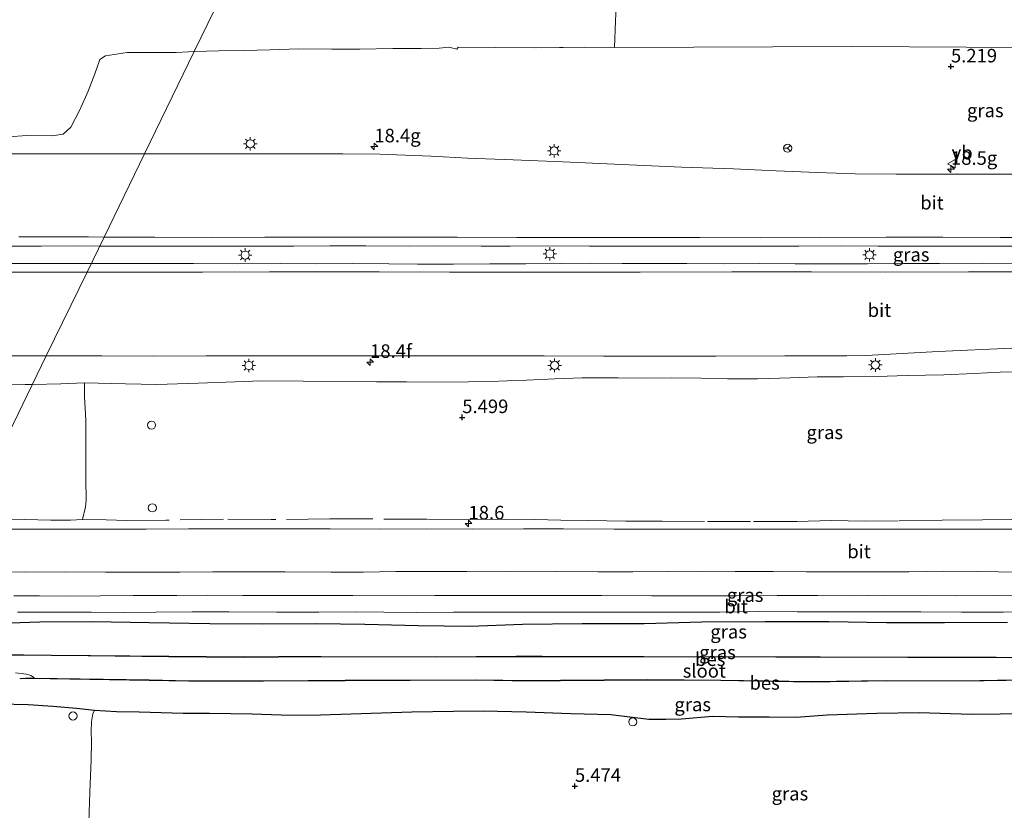
# Model space of a CAD drawing. Units: metres. Extents: x 56444 to 60009, y 437498 to 443750.
# Drawn here: x 59228 to 59410, y 439436 to 439583 of the extents above; entities that cross this region are included whole.
import ezdxf
from ezdxf.enums import TextEntityAlignment as Align

# ---------------------------------------------------------------- set-up
doc = ezdxf.new("R2010")
doc.units = ezdxf.units.M
doc.linetypes.add('IE-TERREINAFSCHEIDING', pattern=[10, 8, -2])
doc.layers.get('0').update_dxf_attribs({"lineweight": 25})
for name, color, linetype, lineweight in [('B-ME-AL-OVERIG-S-B1', 7, 'Continuous', 18), ('B-ME-AM-KILOMETR-S-B1', 7, 'Continuous', 18), ('B-ME-BV-GELEIDECONSTRUCTIE-GELEIDERAIL-L-B1', 213, 'BV-GELEIDERAIL', 18), ('B-ME-GW-HOOGTEPUNT-S-B1', 10, 'Continuous', 25), ('B-ME-GW-INSTEEKWATERGANG-L-B1', 10, 'Continuous', 25), ('B-ME-IE-GRASLAND-GV-B6', 93, 'Continuous', 18), ('B-ME-IE-GRONDWERKLIJN-GROND_NIETINGERICHT-GV-B6', 253, 'Continuous', 18), ('B-ME-IE-HULPGEOMETRIE-L-B1', 53, 'Continuous', 18), ('B-ME-IE-MEUBILAIR_WEGMEUBILAIR-LICHTMAST-S-B1', 8, 'Continuous', 18), ('B-ME-IE-TERREINAFSCHEIDING-RASTERHEKWERK-L-B1', 8, 'IE-TERREINAFSCHEIDING', 18), ('B-ME-OB-BESCHOEIING-GV-B6', 10, 'Continuous', 25), ('B-ME-OG-WATER-GV-B6', 153, 'Continuous', 18), ('B-ME-VH-VERH_SOORT-BITUMEN-GV-B6', 8, 'IE-TERREINAFSCHEIDING-NATUURLIJK-HOUTWAL', 18), ('B-ME-VW-MEUBILAIR_WEGMEUBILAIR-RONA-S-B1', 8, 'Continuous', 18), ('B-ME-VW-MEUBILAIR_WEGMEUBILAIR-VERKEERSBORD-S-B1', 8, 'Continuous', 18)]:
    doc.layers.add(name, color=color, linetype=linetype, lineweight=lineweight)
doc.styles.add('NLCS-ISO', font='NLCS-ISO.TTF')
doc.linetypes.add('BV-GELEIDERAIL', pattern='A,10,-3,[108,NLCS.SHX,S=1,R=0,X=0,Y=0],-3', length=16)
doc.linetypes.add('IE-TERREINAFSCHEIDING-NATUURLIJK-HOUTWAL', pattern='A,7,-1.5,[67,NLCS.SHX,S=0.75,R=45,X=0,Y=0],-1.5,7,-1.5,[70,NLCS.SHX,S=0.75,R=0,X=0,Y=0],-1.5', length=20)

# ---------------------------------------------------------------- blocks, each defined once
blk = doc.blocks.new('verkeersbord')
for p, q in [((0, 0.75), (-0.75, -0.625)), ((0.75, -0.625), (0, 0.75)), ((-0.75, -0.625), (0.75, -0.625))]:
    blk.add_line(p, q)
blk = doc.blocks.new('dtb')
blk.add_circle((0, 0), 0.75)
blk = doc.blocks.new('wegwijzer')
for q in [(-0.53, -0.53), (0, 0.75), (0.53, -0.53)]:
    blk.add_line((0, 0), q)
blk.add_circle((0, 0), 0.75)
blk = doc.blocks.new('hecto')
for p, q in [((0, 0.625), (-0.625, 0)), ((0, -0.625), (0, 0.625)), ((-0.625, 0), (0.625, 0)), ((0.625, 0), (0, -0.625))]:
    blk.add_line(p, q)
blk = doc.blocks.new('hoogtepunt')
for p, q in [((-0.5, 0), (0.5, 0)), ((0, 0.5), (0, -0.5))]:
    blk.add_line(p, q)
blk = doc.blocks.new('lantaarnpaal')
for p, q in [((-0.75, 0), (-1.25, 0)), ((-0.88, 0.88), (-0.53, 0.53)), ((0, 0.75), (0, 1.25)), ((0.53, 0.53), (0.88, 0.88)), ((0.75, 0), (1.25, 0)), ((-0.53, -0.53), (-0.88, -0.88)), ((0, -0.75), (0, -1.25)), ((0.53, -0.53), (0.88, -0.88))]:
    blk.add_line(p, q)
blk.add_circle((0, 0), 0.75)

msp = doc.modelspace()

# ---------------------------------------------------------------- linework, layer by layer
at = {"layer": 'B-ME-BV-GELEIDECONSTRUCTIE-GELEIDERAIL-L-B1'}
for points in [[(59099.7928, 439540.6506, 6.3912), (59107.7602, 439540.6392, 6.3952), (59117.1214, 439540.5913, 6.4292), (59125.1359, 439540.6307, 6.4352), (59134.4862, 439540.626, 6.4372), (59143.7888, 439540.6504, 6.4432), (59150.4516, 439540.6623, 6.3952), (59158.4437, 439540.6712, 6.4192), (59166.4391, 439540.7188, 6.4392), (59174.4064, 439540.6687, 6.4432), (59182.4667, 439540.6537, 6.4252), (59190.4089, 439540.6745, 6.4572), (59197.0744, 439540.6664, 6.4732), (59203.7472, 439540.6735, 6.4392), (59210.4302, 439540.667, 6.4192), (59217.086, 439540.639, 6.4772), (59223.7395, 439540.6893, 6.4712), (59231.7453, 439540.7071, 6.4352), (59238.4316, 439540.723, 6.4332), (59242.5568, 439540.7061, 6.4435)], [(59242.5568, 439540.7061, 6.4435), (59246.3882, 439540.6904, 6.4532), (59255.6754, 439540.6834, 6.4432), (59262.3703, 439540.6735, 6.4352), (59267.7274, 439540.6833, 6.4592), (59273.0666, 439540.7019, 6.4632), (59278.3877, 439540.7041, 6.4672), (59285.0538, 439540.7421, 6.4752), (59291.7193, 439540.7341, 6.4752), (59299.6911, 439540.6984, 6.4632), (59305.032, 439540.7196, 6.4532), (59313.0258, 439540.7, 6.4612), (59318.3447, 439540.6847, 6.4272), (59326.3602, 439540.7101, 6.4192), (59333.0282, 439540.7071, 6.4352), (59340.9989, 439540.6461, 6.4392), (59348.9944, 439540.6813, 6.4212), (59355.6885, 439540.6749, 6.4372), (59363.6656, 439540.6911, 6.4692), (59371.6869, 439540.6916, 6.4232), (59379.6538, 439540.7338, 6.4432), (59386.3432, 439540.705, 6.4672), (59392.9887, 439540.7067, 6.4592), (59400.9662, 439540.698, 6.4392), (59406.3195, 439540.6894, 6.4292), (59414.312, 439540.6735, 6.4412)], [(59101.2912, 439537.4484, 6.369), (59107.9488, 439537.4619, 6.367), (59114.6485, 439537.4503, 6.377), (59121.2704, 439537.4479, 6.371), (59129.2648, 439537.4538, 6.373), (59134.6008, 439537.4695, 6.369), (59139.8907, 439537.4407, 6.409), (59143.9538, 439537.4377, 6.397), (59149.2623, 439537.4563, 6.395), (59155.9771, 439537.4352, 6.413), (59162.6329, 439537.4616, 6.393), (59169.2709, 439537.4304, 6.401), (59177.2553, 439537.4703, 6.383), (59185.2633, 439537.4337, 6.371), (59191.9119, 439537.4516, 6.355), (59198.5611, 439537.4489, 6.329), (59205.2413, 439537.4585, 6.353), (59211.8918, 439537.4297, 6.325), (59219.9017, 439537.4941, 6.395), (59226.5524, 439537.496, 6.381), (59233.2619, 439537.4856, 6.391), (59239.9324, 439537.4774, 6.403), (59240.9861, 439537.474, 6.4008)], [(59240.9861, 439537.474, 6.4008), (59246.5461, 439537.4562, 6.389), (59253.2619, 439537.4616, 6.419), (59259.9026, 439537.4487, 6.407), (59267.9205, 439537.4163, 6.423), (59275.8979, 439537.4568, 6.447), (59282.6168, 439537.4258, 6.447), (59289.2503, 439537.4445, 6.441), (59295.9345, 439537.3938, 6.481), (59301.2734, 439537.3472, 6.443), (59307.9238, 439537.3718, 6.435), (59314.5863, 439537.4157, 6.445), (59321.2619, 439537.4113, 6.465), (59327.9188, 439537.4608, 6.509), (59333.2608, 439537.5137, 6.553), (59339.0294, 439537.4505, 6.547), (59345.6757, 439537.4445, 6.539), (59351.0183, 439537.4435, 6.501), (59357.6902, 439537.4411, 6.511), (59364.3396, 439537.4578, 6.513), (59371.0132, 439537.4374, 6.527), (59377.6495, 439537.4155, 6.553), (59384.3383, 439537.4383, 6.565), (59391.0247, 439537.4792, 6.555), (59397.6622, 439537.4538, 6.541), (59405.6721, 439537.5095, 6.551), (59413.6391, 439537.482, 6.555)]]:
    msp.add_polyline3d(points, dxfattribs=at)
at = {"layer": 'B-ME-GW-INSTEEKWATERGANG-L-B1'}
for points in [[(59410.2277, 439471.1469, 5.3571), (59398.6194, 439471.0601, 5.3432), (59387.8525, 439471.0845, 5.3682), (59377.2466, 439471.2561, 5.3709), (59365.47, 439471.2169, 5.4375), (59353.7752, 439471.1606, 5.3182), (59343.1168, 439470.8739, 5.3043), (59331.6702, 439470.889, 5.2738), (59320.6651, 439470.7697, 5.1795), (59310.9775, 439470.3965, 5.1018), (59301.3873, 439470.5277, 5.1184), (59291.4962, 439470.7817, 5.1739), (59282.5362, 439470.8898, 5.2211), (59272.5589, 439470.8254, 5.1822), (59262.884, 439470.8512, 5.2239), (59251.6838, 439471.0737, 5.2017), (59241.1645, 439471.2148, 5.21), (59231.4902, 439471.1953, 5.235), (59222.1962, 439470.8684, 5.2322), (59213.025, 439470.8422, 5.1628), (59208.6178, 439470.8699, 5.1788)], [(59224.0317, 439456.0773, 5.2325), (59229.319, 439455.9687, 5.3255), (59233.8743, 439455.654, 5.3735), (59238.2783, 439455.3029, 5.4305), (59241.5856, 439454.8976, 5.6915), (59245.6257, 439454.6493, 5.7275), (59249.8392, 439454.6092, 5.7035), (59257.9503, 439454.3531, 5.7545), (59262.8393, 439454.3516, 5.7005), (59270.6888, 439454.2339, 5.6435), (59277.8489, 439454.0236, 5.6045), (59283.36, 439454.0257, 5.6255), (59290.8365, 439454.3194, 5.6075), (59300.2187, 439454.6049, 5.5535), (59307.9077, 439454.7594, 5.4035), (59313.3692, 439454.8099, 5.4845), (59321.3079, 439454.6249, 5.5055), (59329.5767, 439454.2926, 5.4815), (59336.9664, 439454.1295, 5.7065), (59343.9883, 439453.2803, 5.6915), (59347.0899, 439453.2298, 5.7725), (59349.9841, 439453.3038, 5.8235), (59355.7678, 439453.7947, 5.7275), (59360.5214, 439453.664, 5.7155), (59366.2138, 439453.6637, 5.6525), (59371.1621, 439453.6337, 5.6285), (59376.8974, 439454.0749, 5.5985), (59386.0933, 439454.3775, 5.4305), (59393.9153, 439454.4799, 5.4275), (59403.5606, 439454.1518, 5.4845), (59414.1452, 439454.2823, 5.4935)]]:
    msp.add_polyline3d(points, dxfattribs=at)
at = {"layer": 'B-ME-IE-GRASLAND-GV-B6'}
for points in [[(59414.5361, 439553.9949, 5.4691), (59405.9707, 439553.9818, 5.4671), (59397.5157, 439554.0019, 5.4651), (59389.6482, 439553.9936, 5.4671), (59382.1065, 439554.0444, 5.4551), (59375.0454, 439554.2968, 5.4751), (59367.5057, 439554.5698, 5.4451), (59359.6047, 439554.9837, 5.4331), (59350.0834, 439555.3017, 5.4591), (59341.7009, 439555.6567, 5.4351), (59334.9347, 439555.9514, 5.4211), (59328.1146, 439556.2811, 5.4191), (59318.9301, 439556.6344, 5.4171), (59310.4968, 439556.9527, 5.3931), (59303.7418, 439557.2869, 5.3811), (59297.3687, 439557.5506, 5.3911), (59294.2629, 439557.7026, 5.3931), (59287.463, 439557.7486, 5.3531), (59280.686, 439557.7442, 5.3431), (59274.4992, 439557.7495, 5.3391), (59268.463, 439557.7332, 5.3651), (59262.9003, 439557.729, 5.3791), (59255.79, 439557.7511, 5.3871), (59250.8395, 439557.7494, 5.3555), (59260.0179, 439576.6357, 5.214), (59264.5809, 439576.7499, 5.2351), (59269.3025, 439576.8493, 5.2491), (59273.9589, 439576.96, 5.2791), (59279.3143, 439577.1373, 5.2631), (59285.4274, 439577.1154, 5.2331), (59290.5883, 439577.0885, 5.1671), (59296.7181, 439577.2403, 5.2111), (59301.9112, 439577.2231, 5.2711), (59305.2351, 439577.288, 5.2831), (59307.0644, 439577.4495, 5.2911), (59308.5432, 439577.1028, 5.2851), (59308.7708, 439577.4653, 5.2851), (59315.5735, 439577.3722, 5.2791), (59322.7674, 439577.3383, 5.2791), (59332.1399, 439577.4382, 5.2411), (59337.6324, 439577.4013, 5.2491), (59381.5045, 439577.587, 5.2337), (59423.7529, 439577.3227, 5.2337)], [(59225.7696, 439560.8772, 5.2891), (59229.0307, 439561.1481, 5.2771), (59233.7849, 439561.0976, 5.2831), (59235.825, 439561.3788, 5.2731), (59237.1966, 439562.6565, 5.2231), (59238.8548, 439565.8574, 5.1971), (59240.4207, 439569.3228, 5.2111), (59241.6445, 439572.5357, 5.2391), (59242.5804, 439575.1709, 5.2591), (59243.6149, 439575.8552, 5.2331), (59247.6039, 439576.462, 5.2471), (59250.6671, 439576.4439, 5.2571), (59256.6484, 439576.4938, 5.2211), (59258.9602, 439576.6092, 5.2091), (59260.0179, 439576.6357, 5.214), (59250.8395, 439557.7494, 5.3555), (59248.5679, 439557.7486, 5.3411), (59237.4366, 439557.7442, 5.3671), (59235.6971, 439557.739, 5.3585), (59228.4468, 439557.7171, 5.3231), (59215.1557, 439557.7532, 5.3371)], [(59227.6015, 439542.385, 5.7476), (59240.4585, 439542.3734, 5.6856), (59243.3619, 439542.3627, 5.6847), (59240.2124, 439535.8821, 5.7425), (59235.0253, 439535.8733, 5.7444), (59219.0232, 439535.9017, 5.7108)], [(59416.4954, 439535.9325, 5.774), (59402.9952, 439535.9462, 5.801), (59387.6736, 439535.8836, 5.8114), (59374.0145, 439535.903, 5.809), (59359.3322, 439535.9171, 5.7776), (59342.3719, 439535.8423, 5.793), (59331.8294, 439535.8883, 5.7874), (59319.4931, 439535.8914, 5.7742), (59307.1755, 439535.8881, 5.7722), (59294.1694, 439535.917, 5.7792), (59282.7452, 439535.9325, 5.7608), (59273.8994, 439535.9555, 5.7366), (59261.5655, 439535.872, 5.7394), (59248.6349, 439535.8963, 5.7394), (59240.2124, 439535.8821, 5.7425), (59243.3619, 439542.3627, 5.6847), (59252.7325, 439542.3284, 5.6816), (59263.3585, 439542.2857, 5.6896), (59273.0721, 439542.3096, 5.6936), (59284.5119, 439542.3554, 5.6836), (59296.2708, 439542.3186, 5.7036), (59308.5751, 439542.3212, 5.6876), (59319.6263, 439542.2947, 5.7036), (59332.2572, 439542.2477, 5.7116), (59342.4144, 439542.2858, 5.6996), (59353.4041, 439542.2814, 5.7216), (59364.6179, 439542.2056, 5.7056), (59375.7263, 439542.293, 5.7216), (59387.8148, 439542.3143, 5.7156), (59398.2858, 439542.3187, 5.7056), (59408.8732, 439542.2849, 5.7056), (59420.8126, 439542.2819, 5.7236)], [(59217.129, 439488.3834, 5.466), (59232.6824, 439520.3874, 5.2814), (59234.3256, 439520.38, 5.2832), (59242.9651, 439520.4201, 5.2986), (59252.4145, 439520.37, 5.326), (59262.2196, 439520.4032, 5.3342), (59272.6722, 439520.4223, 5.3162), (59283.6577, 439520.419, 5.3216), (59294.9517, 439520.3874, 5.3396), (59312.7872, 439520.3966, 5.3186), (59324.6292, 439520.3772, 5.3334), (59335.6323, 439520.3686, 5.3548), (59346.2489, 439520.3589, 5.3482), (59356.3411, 439520.3473, 5.3758), (59369.1122, 439520.428, 5.4046), (59380.5474, 439520.4217, 5.4108), (59384.1514, 439520.4928, 5.402), (59397.4465, 439521.1872, 5.3974), (59411.0436, 439521.8454, 5.4422)], [(59224.6339, 439520.4239, 5.2728), (59232.6824, 439520.3874, 5.2814), (59217.129, 439488.3834, 5.466)], [(59414.3595, 439488.3779, 5.5497), (59406.9391, 439488.3892, 5.5277), (59398.9989, 439488.367, 5.5237), (59391.5722, 439488.3791, 5.5257), (59384.7543, 439488.3681, 5.5077), (59376.9244, 439488.3888, 5.5137), (59369.1786, 439488.3965, 5.4977), (59361.7816, 439488.3614, 5.4977), (59354.7396, 439488.349, 5.4897), (59346.3183, 439488.3657, 5.4757), (59337.6044, 439488.3727, 5.4657), (59328.2264, 439488.4102, 5.4557), (59320.8048, 439488.4302, 5.4677), (59311.4152, 439488.3947, 5.4737), (59302.9632, 439488.4212, 5.4357), (59294.4486, 439488.3993, 5.4277), (59285.1087, 439488.4341, 5.4497), (59275.9609, 439488.4194, 5.4397), (59268.0536, 439488.4483, 5.4537), (59258.9298, 439488.4082, 5.4637), (59251.1069, 439488.4023, 5.4697), (59243.247, 439488.3789, 5.4597), (59234.4893, 439488.3865, 5.4537), (59225.8245, 439488.3676, 5.4597)], [(59222.6965, 439480.4919, 5.4477), (59228.8327, 439480.4386, 5.4757), (59236.308, 439480.4707, 5.4797), (59243.6382, 439480.3976, 5.4557), (59251.1243, 439480.4334, 5.4637), (59257.3361, 439480.4065, 5.4577), (59263.4217, 439480.481, 5.4677), (59270.0078, 439480.4575, 5.4477), (59276.7724, 439480.4779, 5.4397), (59285.3062, 439480.4013, 5.4257), (59291.22, 439480.4147, 5.4397), (59297.2374, 439480.5328, 5.4157), (59303.3019, 439480.5352, 5.4497), (59310.3788, 439480.5548, 5.4557), (59318.1889, 439480.5907, 5.4517), (59326.9586, 439480.5195, 5.4297), (59334.5377, 439480.459, 5.4357), (59341.0324, 439480.5088, 5.4677), (59347.5349, 439480.5556, 5.4677), (59353.1948, 439480.5926, 5.4897), (59359.9376, 439480.5529, 5.4777), (59366.9203, 439480.5668, 5.5117), (59373.1274, 439480.5012, 5.5057), (59381.6151, 439480.4895, 5.5257), (59392.031, 439480.4936, 5.5397), (59398.4261, 439480.5882, 5.5337), (59404.6618, 439480.5533, 5.5317), (59412.3485, 439480.4437, 5.5357)], [(59416.1085, 439476.0594, 5.523), (59407.8883, 439476.0809, 5.543), (59400.8416, 439476.0421, 5.551), (59394.9904, 439476.1031, 5.519), (59387.486, 439476.1556, 5.513), (59381.7117, 439476.0777, 5.547), (59375.1093, 439476.0945, 5.531), (59367.6861, 439476.1043, 5.517), (59360.1815, 439476.0677, 5.501), (59352.5613, 439476.0643, 5.491), (59344.4526, 439476.0736, 5.479), (59335.2098, 439476.0963, 5.459), (59327.8839, 439476.1178, 5.469), (59320.8378, 439476.099, 5.457), (59313.4437, 439476.0814, 5.429), (59304.4601, 439476.0899, 5.447), (59298.4487, 439476.0791, 5.459), (59289.294, 439476.1346, 5.435), (59282.8066, 439476.1112, 5.479), (59275.8826, 439476.094, 5.461), (59268.9593, 439476.1333, 5.463), (59262.546, 439476.1613, 5.467), (59256.7957, 439476.1343, 5.473), (59248.7594, 439476.0972, 5.455), (59242.7012, 439476.0446, 5.457), (59236.9237, 439476.0081, 5.457), (59231.4506, 439476.0215, 5.487), (59226.666, 439476.0245, 5.475)], [(59227.3563, 439473.0282, 5.391), (59233.3818, 439473.0524, 5.403), (59241.0332, 439473.0209, 5.407), (59247.0788, 439472.9999, 5.385), (59252.9245, 439473.0528, 5.397), (59259.63, 439473.0746, 5.397), (59266.3936, 439473.0778, 5.401), (59275.2289, 439473.0492, 5.371), (59283.0098, 439473.0316, 5.403), (59289.9748, 439473.105, 5.411), (59295.0577, 439473.0356, 5.389), (59301.0793, 439472.9982, 5.363), (59307.8731, 439473.0293, 5.393), (59313.6114, 439473.0429, 5.401), (59319.6051, 439473.0168, 5.393), (59325.7664, 439473.052, 5.387), (59331.2438, 439473.0374, 5.423), (59337.2901, 439473.0157, 5.401), (59343.4865, 439473.023, 5.415), (59349.4261, 439473.007, 5.439), (59357.0825, 439473.0503, 5.407), (59364.1597, 439473.1414, 5.455), (59371.3778, 439473.0771, 5.445), (59379.1684, 439473.0932, 5.453), (59387.2599, 439473.094, 5.455), (59394.2277, 439473.1148, 5.457), (59401.7451, 439473.0385, 5.445), (59409.3998, 439473.0573, 5.471), (59416.8376, 439473.1142, 5.465)], [(59440.6841, 439464.6539, 3.5245), (59343.058, 439464.8586, 3.5269), (59324.2762, 439464.8992, 3.5225), (59319.4833, 439464.8917, 3.5312), (59304.6784, 439464.784, 3.5312), (59283.4323, 439464.8618, 3.5273), (59275.5475, 439464.8428, 3.5273), (59269.0982, 439464.7479, 3.4961), (59255.3161, 439464.8899, 3.5429), (59233.6604, 439465.1022, 3.5429), (59223.3484, 439465.1963, 3.4142), (59205.9142, 439465.3067, 3.4142), (59208.6178, 439470.8699, 5.1788)], [(59410.2277, 439471.1469, 5.3571), (59398.6194, 439471.0601, 5.3432), (59387.8525, 439471.0845, 5.3682), (59377.2466, 439471.2561, 5.3709), (59365.47, 439471.2169, 5.4375), (59353.7752, 439471.1606, 5.3182), (59343.1168, 439470.8739, 5.3043), (59331.6702, 439470.889, 5.2738), (59320.6651, 439470.7697, 5.1795), (59310.9775, 439470.3965, 5.1018), (59301.3873, 439470.5277, 5.1184), (59291.4962, 439470.7817, 5.1739), (59282.5362, 439470.8898, 5.2211), (59272.5589, 439470.8254, 5.1822), (59262.884, 439470.8512, 5.2239), (59251.6838, 439471.0737, 5.2017), (59241.1645, 439471.2148, 5.21), (59231.4902, 439471.1953, 5.235), (59222.1962, 439470.8684, 5.2322), (59213.025, 439470.8422, 5.1628), (59208.6178, 439470.8699, 5.1788)], [(59208.6178, 439470.8699, 5.1788), (59213.025, 439470.8422, 5.1628), (59222.1962, 439470.8684, 5.2322), (59231.4902, 439471.1953, 5.235), (59241.1645, 439471.2148, 5.21), (59251.6838, 439471.0737, 5.2017), (59262.884, 439470.8512, 5.2239), (59272.5589, 439470.8254, 5.1822), (59282.5362, 439470.8898, 5.2211), (59291.4962, 439470.7817, 5.1739), (59301.3873, 439470.5277, 5.1184), (59310.9775, 439470.3965, 5.1018), (59320.6651, 439470.7697, 5.1795), (59331.6702, 439470.889, 5.2738), (59343.1168, 439470.8739, 5.3043), (59353.7752, 439471.1606, 5.3182), (59365.47, 439471.2169, 5.4375), (59377.2466, 439471.2561, 5.3709), (59387.8525, 439471.0845, 5.3682), (59398.6194, 439471.0601, 5.3432), (59410.2277, 439471.1469, 5.3571)], [(59226.9729, 439461.7909, 2.931), (59229.0378, 439461.57, 2.931), (59229.7975, 439461.3494, 2.931), (59230.2914, 439461.0208, 2.931), (59230.4704, 439460.8556, 2.931)], [(59230.4704, 439460.8556, 2.931), (59229.7283, 439460.868, 3.0877), (59227.9349, 439460.789, 3.3889), (59227.9371, 439460.739, 3.3889), (59227.9393, 439460.6891, 3.3889), (59229.7297, 439460.7679, 3.486), (59251.659, 439460.4029, 3.5082), (59259.0072, 439460.2635, 3.5027), (59272.8156, 439460.2672, 3.4638), (59281.0532, 439460.3168, 3.4389), (59287.9178, 439460.3431, 3.4333), (59311.9184, 439460.4413, 3.4333), (59322.1661, 439460.2965, 3.4749), (59327.6451, 439460.3399, 3.511), (59343.7879, 439460.4754, 3.511), (59357.2509, 439460.3747, 3.511), (59374.0489, 439460.1158, 3.511), (59387.8813, 439460.3102, 3.511), (59401.9339, 439460.2629, 3.511), (59418.0619, 439460.5295, 3.511)], [(59414.1452, 439454.2823, 5.4935), (59403.5606, 439454.1518, 5.4845), (59393.9153, 439454.4799, 5.4275), (59386.0933, 439454.3775, 5.4305), (59376.8974, 439454.0749, 5.5985), (59371.1621, 439453.6337, 5.6285), (59366.2138, 439453.6637, 5.6525), (59360.5214, 439453.664, 5.7155), (59355.7678, 439453.7947, 5.7275), (59349.9841, 439453.3038, 5.8235), (59347.0899, 439453.2298, 5.7725), (59343.9883, 439453.2803, 5.6915), (59336.9664, 439454.1295, 5.7065), (59329.5767, 439454.2926, 5.4815), (59321.3079, 439454.6249, 5.5055), (59313.3692, 439454.8099, 5.4845), (59307.9077, 439454.7594, 5.4035), (59300.2187, 439454.6049, 5.5535), (59290.8365, 439454.3194, 5.6075), (59283.36, 439454.0257, 5.6255), (59277.8489, 439454.0236, 5.6045), (59270.6888, 439454.2339, 5.6435), (59262.8393, 439454.3516, 5.7005), (59257.9503, 439454.3531, 5.7545), (59249.8392, 439454.6092, 5.7035), (59245.6257, 439454.6493, 5.7275), (59241.5856, 439454.8976, 5.6915), (59238.2783, 439455.3029, 5.4305), (59233.8743, 439455.654, 5.3735), (59229.319, 439455.9687, 5.3255), (59224.0317, 439456.0773, 5.2325)], [(59240.351, 439428.6442, 5.2502), (59240.6951, 439439.7508, 5.4614), (59240.9705, 439445.8285, 5.5394), (59241.0454, 439449.0414, 5.5817), (59240.9506, 439451.0072, 5.7214), (59241.0219, 439452.7355, 5.8287), (59241.2906, 439454.2451, 5.7897), (59241.5856, 439454.8976, 5.6915), (59245.6257, 439454.6493, 5.7275), (59249.8392, 439454.6092, 5.7035), (59257.9503, 439454.3531, 5.7545), (59262.8393, 439454.3516, 5.7005), (59270.6888, 439454.2339, 5.6435), (59277.8489, 439454.0236, 5.6045), (59283.36, 439454.0257, 5.6255), (59290.8365, 439454.3194, 5.6075), (59300.2187, 439454.6049, 5.5535), (59307.9077, 439454.7594, 5.4035), (59313.3692, 439454.8099, 5.4845), (59321.3079, 439454.6249, 5.5055), (59329.5767, 439454.2926, 5.4815), (59336.9664, 439454.1295, 5.7065), (59343.9883, 439453.2803, 5.6915), (59347.0899, 439453.2298, 5.7725), (59349.9841, 439453.3038, 5.8235), (59355.7678, 439453.7947, 5.7275), (59360.5214, 439453.664, 5.7155), (59366.2138, 439453.6637, 5.6525), (59371.1621, 439453.6337, 5.6285), (59376.8974, 439454.0749, 5.5985), (59386.0933, 439454.3775, 5.4305), (59393.9153, 439454.4799, 5.4275), (59403.5606, 439454.1518, 5.4845), (59414.1452, 439454.2823, 5.4935)]]:
    msp.add_polyline3d(points, dxfattribs=at)
at = {"layer": 'B-ME-IE-GRONDWERKLIJN-GROND_NIETINGERICHT-GV-B6'}
for points in [[(59272.6944, 439602.7201, 5.068), (59260.0179, 439576.6357, 5.214)], [(59561.4162, 439576.8241, 5.2106), (59549.5962, 439576.8999, 5.2183), (59484.9182, 439577.2719, 5.2029), (59423.7529, 439577.3227, 5.2337), (59381.5045, 439577.587, 5.2337), (59337.6324, 439577.4013, 5.2491), (59332.1399, 439577.4382, 5.2411), (59322.7674, 439577.3383, 5.2791), (59315.5735, 439577.3722, 5.2791), (59308.7708, 439577.4653, 5.2851), (59308.5432, 439577.1028, 5.2851), (59307.0644, 439577.4495, 5.2911), (59305.2351, 439577.288, 5.2831), (59301.9112, 439577.2231, 5.2711), (59296.7181, 439577.2403, 5.2111), (59290.5883, 439577.0885, 5.1671), (59285.4274, 439577.1154, 5.2331), (59279.3143, 439577.1373, 5.2631), (59273.9589, 439576.96, 5.2791), (59269.3025, 439576.8493, 5.2491), (59264.5809, 439576.7499, 5.2351), (59260.0179, 439576.6357, 5.214), (59272.6944, 439602.7201, 5.068)], [(59260.0179, 439576.6357, 5.214), (59258.9602, 439576.6092, 5.2091), (59256.6484, 439576.4938, 5.2211), (59250.6671, 439576.4439, 5.2571), (59247.6039, 439576.462, 5.2471), (59243.6149, 439575.8552, 5.2331), (59242.5804, 439575.1709, 5.2591), (59241.6445, 439572.5357, 5.2391), (59240.4207, 439569.3228, 5.2111), (59238.8548, 439565.8574, 5.1971), (59237.1966, 439562.6565, 5.2231), (59235.825, 439561.3788, 5.2731), (59233.7849, 439561.0976, 5.2831), (59229.0307, 439561.1481, 5.2771), (59225.7696, 439560.8772, 5.2891)], [(59191.0282, 439434.6758, 5.3024), (59201.6288, 439456.4886, 5.1959), (59201.6923, 439456.4909, 5.1965), (59208.3853, 439456.3966, 5.1095), (59212.3343, 439456.3626, 5.1575), (59215.8488, 439456.21, 5.1725), (59224.0317, 439456.0773, 5.2325), (59229.319, 439455.9687, 5.3255), (59233.8743, 439455.654, 5.3735), (59238.2783, 439455.3029, 5.4305), (59241.5856, 439454.8976, 5.6915), (59241.2906, 439454.2451, 5.7897), (59241.0219, 439452.7355, 5.8287), (59240.9506, 439451.0072, 5.7214), (59241.0454, 439449.0414, 5.5817), (59240.9705, 439445.8285, 5.5394), (59240.6951, 439439.7508, 5.4614), (59240.351, 439428.6442, 5.2502), (59231.73, 439428.6135, 5.2644), (59218.7188, 439428.6468, 5.2482), (59204.3213, 439428.7038, 5.2824), (59204.3183, 439434.72, 5.3126), (59191.859, 439434.6836, 5.3022), (59191.0282, 439434.6758, 5.3024)]]:
    msp.add_polyline3d(points, dxfattribs=at)
at = {"layer": 'B-ME-IE-HULPGEOMETRIE-L-B1'}
msp.add_polyline3d([(59272.6944, 439602.7201, 5.068), (59260.0179, 439576.6357, 5.214), (59250.8395, 439557.7494, 5.3555), (59243.3619, 439542.3627, 5.6847), (59240.2124, 439535.8821, 5.7425), (59232.6824, 439520.3874, 5.2814), (59217.129, 439488.3834, 5.466), (59213.2809, 439480.4652, 5.4283), (59211.1229, 439476.0247, 5.4721), (59209.6649, 439473.0244, 5.3944), (59208.6178, 439470.8699, 5.1788), (59205.9142, 439465.3067, 3.4142), (59205.8658, 439465.207, 2.931), (59203.842, 439461.0428, 2.931), (59203.7935, 439460.9429, 3.4227), (59201.6288, 439456.4886, 5.1959), (59191.0282, 439434.6758, 5.3024), (59186.1107, 439424.557, 5.2247), (59182.3697, 439416.8593, 5.1994), (59179.7117, 439411.3898, 5.2042), (59178.1743, 439408.2263, 5.2598), (59175.7791, 439403.2978, 5.5334), (59174.9189, 439401.5277, 5.6744)], dxfattribs=at)
at = {"layer": 'B-ME-IE-TERREINAFSCHEIDING-RASTERHEKWERK-L-B1'}
for points in [[(59345.7687, 439753.0849, 5.022), (59343.382, 439744.9398, 5.0182), (59339.9983, 439735.0811, 5.0542), (59338.7517, 439731.3596, 5.0947), (59338.3619, 439724.3072, 5.0902), (59338.398, 439715.7546, 5.0474), (59338.5684, 439707.0644, 5.0452), (59338.7896, 439697.912, 5.0542), (59338.8793, 439687.4461, 5.0182), (59338.7256, 439675.7752, 5.0047), (59338.8183, 439662.8749, 5.0272), (59339.0176, 439651.0069, 5.0526), (59338.9984, 439638.7462, 5.1741), (59338.7992, 439628.0958, 5.1561), (59338.8383, 439617.7501, 4.9176), (59338.5486, 439608.8768, 4.9199), (59338.5048, 439600.2861, 5.0459), (59338.5285, 439593.4783, 5.0684), (59338.0206, 439586.0423, 5.3046), (59337.7958, 439582.3467, 5.3091), (59337.6324, 439577.4013, 5.2491)], [(59337.6324, 439577.4013, 5.2491), (59332.1399, 439577.4382, 5.2411), (59322.7674, 439577.3383, 5.2791), (59315.5735, 439577.3722, 5.2791), (59308.7708, 439577.4653, 5.2851), (59308.5432, 439577.1028, 5.2851), (59307.0644, 439577.4495, 5.2911), (59305.2351, 439577.288, 5.2831), (59301.9112, 439577.2231, 5.2711), (59296.7181, 439577.2403, 5.2111), (59290.5883, 439577.0885, 5.1671), (59285.4274, 439577.1154, 5.2331), (59279.3143, 439577.1373, 5.2631), (59273.9589, 439576.96, 5.2791), (59269.3025, 439576.8493, 5.2491), (59264.5809, 439576.7499, 5.2351), (59260.0179, 439576.6357, 5.214)], [(59182.6798, 439562.0784, 5.3071), (59187.4158, 439561.9118, 5.2491), (59193.7897, 439561.7794, 5.2631), (59199.7466, 439561.6939, 5.2571), (59206.9682, 439561.5905, 5.2731), (59213.2317, 439561.4848, 5.2831), (59219.3495, 439561.1889, 5.3071), (59223.1851, 439560.8544, 5.3191), (59225.7696, 439560.8772, 5.2891), (59229.0307, 439561.1481, 5.2771), (59233.7849, 439561.0976, 5.2831), (59235.825, 439561.3788, 5.2731), (59237.1966, 439562.6565, 5.2231), (59238.8548, 439565.8574, 5.1971), (59240.4207, 439569.3228, 5.2111), (59241.6445, 439572.5357, 5.2391), (59242.5804, 439575.1709, 5.2591), (59243.6149, 439575.8552, 5.2331), (59247.6039, 439576.462, 5.2471), (59250.6671, 439576.4439, 5.2571), (59256.6484, 439576.4938, 5.2211), (59258.9602, 439576.6092, 5.2091), (59260.0179, 439576.6357, 5.214)], [(59414.1603, 439517.5179, 5.4097), (59408.8611, 439517.4181, 5.3857), (59404.099, 439517.1222, 5.3877), (59398.4796, 439516.8778, 5.3637), (59391.7066, 439516.7924, 5.3317), (59386.1618, 439516.5915, 5.2657), (59379.8989, 439516.5218, 5.2317), (59375.04, 439516.5112, 5.1777), (59370.1529, 439516.3109, 5.2777), (59364.0264, 439516.1442, 5.3197), (59358.5296, 439516.1649, 5.2997), (59353.5544, 439516.2772, 5.2657), (59348.1187, 439516.3256, 5.2177), (59342.7398, 439516.3037, 5.2877), (59338.3265, 439516.3546, 5.2757), (59331.6539, 439516.3514, 5.2317), (59326.5879, 439516.1759, 5.2057), (59321.4093, 439515.9149, 5.2597), (59317.8817, 439515.7609, 5.3157), (59314.729, 439515.6849, 5.3657), (59310.6388, 439515.5846, 5.4197), (59304.9142, 439515.5387, 5.4117), (59299.1979, 439515.5986, 5.4397), (59293.679, 439515.6044, 5.4377), (59288.0429, 439515.6677, 5.4317), (59280.0994, 439515.6962, 5.4797), (59272.3463, 439515.7766, 5.5037), (59267.58, 439515.6253, 5.4777), (59260.7124, 439515.3528, 5.4937), (59253.0952, 439515.085, 5.4537), (59247.316, 439515.2351, 5.4877), (59239.7333, 439515.4253, 5.4197), (59235.3393, 439515.2168, 5.4777), (59230.1256, 439515.1265, 5.5063)], [(59239.3909, 439490.1797, 5.4535), (59239.9129, 439492.5165, 5.5055), (59240.0586, 439493.7597, 5.5295), (59239.9941, 439497.5929, 5.5455), (59239.9907, 439502.1629, 5.5275), (59239.9882, 439508.5136, 5.4855), (59239.7099, 439512.8382, 5.4835), (59239.7333, 439515.4253, 5.4197)], [(59230.1256, 439515.1265, 5.5063), (59228.7617, 439515.1029, 5.5137), (59222.6639, 439514.9333, 5.5417)], [(59411.0543, 439490.1491, 5.5495), (59405.6015, 439490.0708, 5.5135), (59398.1887, 439490.0268, 5.5115), (59390.0392, 439489.8828, 5.4935), (59383.9246, 439489.8633, 5.4875), (59377.6536, 439489.9994, 5.4915), (59371.3178, 439489.7835, 5.4795), (59362.7867, 439489.7733, 5.4595), (59354.2358, 439489.7732, 5.4595), (59346.4206, 439489.8593, 5.4295), (59339.7461, 439489.88, 5.4255), (59332.7322, 439489.9468, 5.4155), (59327.6985, 439490.0043, 5.4035), (59322.893, 439490.152, 5.4235), (59317.5458, 439490.2408, 5.4295), (59311.0824, 439490.1674, 5.4195), (59302.9986, 439490.1958, 5.3995), (59292.9776, 439490.2544, 5.3855), (59285.0802, 439490.2619, 5.4315), (59274.2183, 439490.1431, 5.4435), (59265.4046, 439490.232, 5.4455), (59254.7643, 439490.0353, 5.4455), (59247.5505, 439489.9525, 5.4475), (59243.7467, 439490.097, 5.4055), (59239.3909, 439490.1797, 5.4535), (59237.1459, 439490.0386, 5.4395), (59233.5289, 439490.0382, 5.4395), (59228.7361, 439490.1714, 5.4035), (59222.7508, 439490.3136, 5.4455)]]:
    msp.add_polyline3d(points, dxfattribs=at)
at = {"layer": 'B-ME-OB-BESCHOEIING-GV-B6'}
for points in [[(59440.44, 439464.5544, 2.931), (59343.0578, 439464.7586, 2.931), (59330.366, 439464.786, 2.931), (59324.2762, 439464.7992, 2.931), (59320.9399, 439464.794, 2.931), (59319.4838, 439464.7917, 2.931), (59304.6786, 439464.684, 2.931), (59283.4323, 439464.7618, 2.931), (59277.3486, 439464.7471, 2.931), (59275.5484, 439464.7428, 2.931), (59274.459, 439464.7268, 2.931), (59269.0984, 439464.6479, 2.931), (59255.3151, 439464.7899, 2.931), (59240.4013, 439464.9361, 2.931), (59233.6594, 439465.0022, 2.931), (59223.3476, 439465.0963, 2.931)], [(59223.3484, 439465.1963, 3.4142), (59233.6604, 439465.1022, 3.5429), (59255.3161, 439464.8899, 3.5429), (59269.0982, 439464.7479, 3.4961), (59275.5475, 439464.8428, 3.5273), (59283.4323, 439464.8618, 3.5273), (59304.6784, 439464.784, 3.5312), (59319.4833, 439464.8917, 3.5312), (59324.2762, 439464.8992, 3.5225), (59343.058, 439464.8586, 3.5269), (59440.6841, 439464.6539, 3.5245)], [(59418.0619, 439460.5295, 3.511), (59401.9339, 439460.2629, 3.511), (59387.8813, 439460.3102, 3.511), (59374.0489, 439460.1158, 3.511), (59357.2509, 439460.3747, 3.511), (59343.7879, 439460.4754, 3.511), (59327.6451, 439460.3399, 3.511), (59322.1661, 439460.2965, 3.4749), (59311.9184, 439460.4413, 3.4333), (59287.9178, 439460.3431, 3.4333), (59281.0532, 439460.3168, 3.4389), (59272.8156, 439460.2672, 3.4638), (59259.0072, 439460.2635, 3.5027), (59251.659, 439460.4029, 3.5082), (59229.7297, 439460.7679, 3.486), (59227.9393, 439460.6891, 3.3889), (59227.9371, 439460.739, 3.3889), (59227.9349, 439460.789, 3.3889), (59229.7283, 439460.868, 3.0877), (59230.4704, 439460.8556, 2.931), (59251.6608, 439460.5028, 2.931), (59259.0081, 439460.3635, 2.931), (59272.7482, 439460.3672, 2.931), (59272.8153, 439460.3672, 2.931), (59281.0527, 439460.4168, 2.931), (59287.9174, 439460.4431, 2.931), (59289.798, 439460.4508, 2.931), (59311.9189, 439460.5413, 2.931), (59322.1664, 439460.3965, 2.931), (59322.2658, 439460.3973, 2.931), (59325.2416, 439460.4209, 2.931), (59327.6443, 439460.4399, 2.931), (59343.7879, 439460.5754, 2.931), (59357.2521, 439460.4747, 2.931), (59374.049, 439460.2158, 2.931), (59387.8807, 439460.4102, 2.931), (59401.9333, 439460.3629, 2.931), (59418.0614, 439460.6295, 2.931)]]:
    msp.add_polyline3d(points, dxfattribs=at)
at = {"layer": 'B-ME-OG-WATER-GV-B6'}
for points in [[(59223.3476, 439465.0963, 2.931), (59233.6594, 439465.0022, 2.931), (59240.4013, 439464.9361, 2.931), (59255.3151, 439464.7899, 2.931), (59269.0984, 439464.6479, 2.931), (59274.459, 439464.7268, 2.931), (59275.5484, 439464.7428, 2.931), (59277.3486, 439464.7471, 2.931), (59283.4323, 439464.7618, 2.931), (59304.6786, 439464.684, 2.931), (59319.4838, 439464.7917, 2.931), (59320.9399, 439464.794, 2.931), (59324.2762, 439464.7992, 2.931), (59330.366, 439464.786, 2.931), (59343.0578, 439464.7586, 2.931), (59440.44, 439464.5544, 2.931)], [(59418.0614, 439460.6295, 2.931), (59401.9333, 439460.3629, 2.931), (59387.8807, 439460.4102, 2.931), (59374.049, 439460.2158, 2.931), (59357.2521, 439460.4747, 2.931), (59343.7879, 439460.5754, 2.931), (59327.6443, 439460.4399, 2.931), (59325.2416, 439460.4209, 2.931), (59322.2658, 439460.3973, 2.931), (59322.1664, 439460.3965, 2.931), (59311.9189, 439460.5413, 2.931), (59289.798, 439460.4508, 2.931), (59287.9174, 439460.4431, 2.931), (59281.0527, 439460.4168, 2.931), (59272.8153, 439460.3672, 2.931), (59272.7482, 439460.3672, 2.931), (59259.0081, 439460.3635, 2.931), (59251.6608, 439460.5028, 2.931), (59230.4704, 439460.8556, 2.931), (59230.2914, 439461.0208, 2.931), (59229.7975, 439461.3494, 2.931), (59229.0378, 439461.57, 2.931), (59226.9729, 439461.7909, 2.931)]]:
    msp.add_polyline3d(points, dxfattribs=at)
at = {"layer": 'B-ME-VH-VERH_SOORT-BITUMEN-GV-B6'}
for points in [[(59215.1557, 439557.7532, 5.3371), (59228.4468, 439557.7171, 5.3231), (59235.6971, 439557.739, 5.3585), (59237.4366, 439557.7442, 5.3671), (59248.5679, 439557.7486, 5.3411), (59250.8395, 439557.7494, 5.3555), (59243.3619, 439542.3627, 5.6847), (59240.4585, 439542.3734, 5.6856), (59227.6015, 439542.385, 5.7476)], [(59420.8126, 439542.2819, 5.7236), (59408.8732, 439542.2849, 5.7056), (59398.2858, 439542.3187, 5.7056), (59387.8148, 439542.3143, 5.7156), (59375.7263, 439542.293, 5.7216), (59364.6179, 439542.2056, 5.7056), (59353.4041, 439542.2814, 5.7216), (59342.4144, 439542.2858, 5.6996), (59332.2572, 439542.2477, 5.7116), (59319.6263, 439542.2947, 5.7036), (59308.5751, 439542.3212, 5.6876), (59296.2708, 439542.3186, 5.7036), (59284.5119, 439542.3554, 5.6836), (59273.0721, 439542.3096, 5.6936), (59263.3585, 439542.2857, 5.6896), (59252.7325, 439542.3284, 5.6816), (59243.3619, 439542.3627, 5.6847), (59250.8395, 439557.7494, 5.3555), (59255.79, 439557.7511, 5.3871), (59262.9003, 439557.729, 5.3791), (59268.463, 439557.7332, 5.3651), (59274.4992, 439557.7495, 5.3391), (59280.686, 439557.7442, 5.3431), (59287.463, 439557.7486, 5.3531), (59294.2629, 439557.7026, 5.3931), (59297.3687, 439557.5506, 5.3911), (59303.7418, 439557.2869, 5.3811), (59310.4968, 439556.9527, 5.3931), (59318.9301, 439556.6344, 5.4171), (59328.1146, 439556.2811, 5.4191), (59334.9347, 439555.9514, 5.4211), (59341.7009, 439555.6567, 5.4351), (59350.0834, 439555.3017, 5.4591), (59359.6047, 439554.9837, 5.4331), (59367.5057, 439554.5698, 5.4451), (59375.0454, 439554.2968, 5.4751), (59382.1065, 439554.0444, 5.4551), (59389.6482, 439553.9936, 5.4671), (59397.5157, 439554.0019, 5.4651), (59405.9707, 439553.9818, 5.4671), (59414.5361, 439553.9949, 5.4691)], [(59219.0232, 439535.9017, 5.7108), (59235.0253, 439535.8733, 5.7444), (59240.2124, 439535.8821, 5.7425), (59232.6824, 439520.3874, 5.2814), (59224.6339, 439520.4239, 5.2728)], [(59411.0436, 439521.8454, 5.4422), (59397.4465, 439521.1872, 5.3974), (59384.1514, 439520.4928, 5.402), (59380.5474, 439520.4217, 5.4108), (59369.1122, 439520.428, 5.4046), (59356.3411, 439520.3473, 5.3758), (59346.2489, 439520.3589, 5.3482), (59335.6323, 439520.3686, 5.3548), (59324.6292, 439520.3772, 5.3334), (59312.7872, 439520.3966, 5.3186), (59294.9517, 439520.3874, 5.3396), (59283.6577, 439520.419, 5.3216), (59272.6722, 439520.4223, 5.3162), (59262.2196, 439520.4032, 5.3342), (59252.4145, 439520.37, 5.326), (59242.9651, 439520.4201, 5.2986), (59234.3256, 439520.38, 5.2832), (59232.6824, 439520.3874, 5.2814), (59240.2124, 439535.8821, 5.7425)], [(59240.2124, 439535.8821, 5.7425), (59248.6349, 439535.8963, 5.7394), (59261.5655, 439535.872, 5.7394), (59273.8994, 439535.9555, 5.7366), (59282.7452, 439535.9325, 5.7608), (59294.1694, 439535.917, 5.7792), (59307.1755, 439535.8881, 5.7722), (59319.4931, 439535.8914, 5.7742), (59331.8294, 439535.8883, 5.7874), (59342.3719, 439535.8423, 5.793), (59359.3322, 439535.9171, 5.7776), (59374.0145, 439535.903, 5.809), (59387.6736, 439535.8836, 5.8114), (59402.9952, 439535.9462, 5.801), (59416.4954, 439535.9325, 5.774)], [(59225.8245, 439488.3676, 5.4597), (59234.4893, 439488.3865, 5.4537), (59243.247, 439488.3789, 5.4597), (59251.1069, 439488.4023, 5.4697), (59258.9298, 439488.4082, 5.4637), (59268.0536, 439488.4483, 5.4537), (59275.9609, 439488.4194, 5.4397), (59285.1087, 439488.4341, 5.4497), (59294.4486, 439488.3993, 5.4277), (59302.9632, 439488.4212, 5.4357), (59311.4152, 439488.3947, 5.4737), (59320.8048, 439488.4302, 5.4677), (59328.2264, 439488.4102, 5.4557), (59337.6044, 439488.3727, 5.4657), (59346.3183, 439488.3657, 5.4757), (59354.7396, 439488.349, 5.4897), (59361.7816, 439488.3614, 5.4977), (59369.1786, 439488.3965, 5.4977), (59376.9244, 439488.3888, 5.5137), (59384.7543, 439488.3681, 5.5077), (59391.5722, 439488.3791, 5.5257), (59398.9989, 439488.367, 5.5237), (59406.9391, 439488.3892, 5.5277), (59414.3595, 439488.3779, 5.5497)], [(59412.3485, 439480.4437, 5.5357), (59404.6618, 439480.5533, 5.5317), (59398.4261, 439480.5882, 5.5337), (59392.031, 439480.4936, 5.5397), (59381.6151, 439480.4895, 5.5257), (59373.1274, 439480.5012, 5.5057), (59366.9203, 439480.5668, 5.5117), (59359.9376, 439480.5529, 5.4777), (59353.1948, 439480.5926, 5.4897), (59347.5349, 439480.5556, 5.4677), (59341.0324, 439480.5088, 5.4677), (59334.5377, 439480.459, 5.4357), (59326.9586, 439480.5195, 5.4297), (59318.1889, 439480.5907, 5.4517), (59310.3788, 439480.5548, 5.4557), (59303.3019, 439480.5352, 5.4497), (59297.2374, 439480.5328, 5.4157), (59291.22, 439480.4147, 5.4397), (59285.3062, 439480.4013, 5.4257), (59276.7724, 439480.4779, 5.4397), (59270.0078, 439480.4575, 5.4477), (59263.4217, 439480.481, 5.4677), (59257.3361, 439480.4065, 5.4577), (59251.1243, 439480.4334, 5.4637), (59243.6382, 439480.3976, 5.4557), (59236.308, 439480.4707, 5.4797), (59228.8327, 439480.4386, 5.4757), (59222.6965, 439480.4919, 5.4477)], [(59226.666, 439476.0245, 5.475), (59231.4506, 439476.0215, 5.487), (59236.9237, 439476.0081, 5.457), (59242.7012, 439476.0446, 5.457), (59248.7594, 439476.0972, 5.455), (59256.7957, 439476.1343, 5.473), (59262.546, 439476.1613, 5.467), (59268.9593, 439476.1333, 5.463), (59275.8826, 439476.094, 5.461), (59282.8066, 439476.1112, 5.479), (59289.294, 439476.1346, 5.435), (59298.4487, 439476.0791, 5.459), (59304.4601, 439476.0899, 5.447), (59313.4437, 439476.0814, 5.429), (59320.8378, 439476.099, 5.457), (59327.8839, 439476.1178, 5.469), (59335.2098, 439476.0963, 5.459), (59344.4526, 439476.0736, 5.479), (59352.5613, 439476.0643, 5.491), (59360.1815, 439476.0677, 5.501), (59367.6861, 439476.1043, 5.517), (59375.1093, 439476.0945, 5.531), (59381.7117, 439476.0777, 5.547), (59387.486, 439476.1556, 5.513), (59394.9904, 439476.1031, 5.519), (59400.8416, 439476.0421, 5.551), (59407.8883, 439476.0809, 5.543), (59416.1085, 439476.0594, 5.523)], [(59416.8376, 439473.1142, 5.465), (59409.3998, 439473.0573, 5.471), (59401.7451, 439473.0385, 5.445), (59394.2277, 439473.1148, 5.457), (59387.2599, 439473.094, 5.455), (59379.1684, 439473.0932, 5.453), (59371.3778, 439473.0771, 5.445), (59364.1597, 439473.1414, 5.455), (59357.0825, 439473.0503, 5.407), (59349.4261, 439473.007, 5.439), (59343.4865, 439473.023, 5.415), (59337.2901, 439473.0157, 5.401), (59331.2438, 439473.0374, 5.423), (59325.7664, 439473.052, 5.387), (59319.6051, 439473.0168, 5.393), (59313.6114, 439473.0429, 5.401), (59307.8731, 439473.0293, 5.393), (59301.0793, 439472.9982, 5.363), (59295.0577, 439473.0356, 5.389), (59289.9748, 439473.105, 5.411), (59283.0098, 439473.0316, 5.403), (59275.2289, 439473.0492, 5.371), (59266.3936, 439473.0778, 5.401), (59259.63, 439473.0746, 5.397), (59252.9245, 439473.0528, 5.397), (59247.0788, 439472.9999, 5.385), (59241.0332, 439473.0209, 5.407), (59233.3818, 439473.0524, 5.403), (59227.3563, 439473.0282, 5.391)]]:
    msp.add_polyline3d(points, dxfattribs=at)

# ---------------------------------------------------------------- block references
at = {"layer": 'B-ME-AL-OVERIG-S-B1', "rotation": 90}
for p in [(59252.1264, 439507.5916, 6.6675), (59252.2743, 439492.317, 6.7315), (59237.6049, 439453.837, 7.9895), (59341.0076, 439452.7497, 8.0595)]:
    msp.add_blockref('dtb', p, dxfattribs=at)
at = {"layer": 'B-ME-AM-KILOMETR-S-B1', "rotation": 90}
for p in [(59293.273, 439559.0875, 6.2055), (59399.7861, 439554.9329, 6.6565), (59292.4957, 439519.2522, 6.0755), (59310.6684, 439489.3989, 6.2872)]:
    msp.add_blockref('hecto', p, dxfattribs=at)
at = {"layer": 'B-ME-GW-HOOGTEPUNT-S-B1', "rotation": 90}
for p in [(59399.7844, 439573.8601, 5.219), (59399.7844, 439573.8601, 5.219), (59309.5123, 439509.0401, 5.499), (59309.5123, 439509.0401, 5.499), (59330.3239, 439440.8922, 5.4741), (59330.3239, 439440.8922, 5.4741)]:
    msp.add_blockref('hoogtepunt', p, dxfattribs=at)
at = {"layer": 'B-ME-IE-MEUBILAIR_WEGMEUBILAIR-LICHTMAST-S-B1', "rotation": 90}
for p in [(59270.37, 439559.598, 5.3395), (59326.4874, 439558.2882, 5.3395), (59269.4125, 439539.0305, 5.7805), (59325.6857, 439539.2576, 5.8225), (59384.7423, 439539.0626, 5.8825), (59270.0898, 439518.616, 5.2465), (59326.5808, 439518.6447, 5.2465), (59385.8198, 439518.7175, 5.3065)]:
    msp.add_blockref('lantaarnpaal', p, dxfattribs=at)
at = {"layer": 'B-ME-VW-MEUBILAIR_WEGMEUBILAIR-RONA-S-B1', "rotation": 90}
msp.add_blockref('wegwijzer', (59369.6142, 439558.7792, 5.3475), dxfattribs=at)
at = {"layer": 'B-ME-VW-MEUBILAIR_WEGMEUBILAIR-VERKEERSBORD-S-B1', "rotation": 90}
msp.add_blockref('verkeersbord', (59399.9081, 439555.9242, 5.5265), dxfattribs=at)

# ---------------------------------------------------------------- texts
at = {"layer": 'B-ME-AM-KILOMETR-S-B1', "ltscale": 0.2, "style": 'NLCS-ISO'}
for s, p in [('18.4g', (59293.273, 439559.0875, 6.2055)), ('18.5g', (59399.7861, 439554.9329, 6.6565)), ('18.4f', (59292.4957, 439519.2522, 6.0755)), ('18.6', (59310.6684, 439489.3989, 6.2872))]:
    msp.add_text(s, height=2.5, dxfattribs=at).set_placement(p, align=Align.BOTTOM_LEFT)
at = {"layer": 'B-ME-GW-HOOGTEPUNT-S-B1', "ltscale": 0.2, "style": 'NLCS-ISO'}
for s, p in [('5.219', (59399.7844, 439573.8601, 5.219)), ('5.219', (59399.7844, 439573.8601, 5.219)), ('5.499', (59309.5123, 439509.0401, 5.499)), ('5.499', (59309.5123, 439509.0401, 5.499)), ('5.474', (59330.3239, 439440.8922, 5.4741)), ('5.474', (59330.3239, 439440.8922, 5.4741))]:
    msp.add_text(s, height=2.5, dxfattribs=at).set_placement(p, align=Align.BOTTOM_LEFT)
at = {"layer": 'B-ME-IE-GRASLAND-GV-B6', "ltscale": 0.2, "style": 'NLCS-ISO'}
for p in [(59406.12785, 439565.7638), (59392.4339, 439539.12045), (59376.4775, 439506.2626), (59361.76395, 439476.17695), (59358.71475, 439469.4169), (59356.6613, 439465.60605), (59352.08095, 439455.9675), (59370.03815, 439439.48315)]:
    msp.add_text('gras', height=2.5, dxfattribs=at).set_placement(p, align=Align.MIDDLE_CENTER)
at = {"layer": 'B-ME-OB-BESCHOEIING-GV-B6', "ltscale": 0.2, "style": 'NLCS-ISO'}
for p in [(59355.32057, 439464.33794), (59365.36455, 439459.95907)]:
    msp.add_text('bes', height=2.5, dxfattribs=at).set_placement(p, align=Align.MIDDLE_CENTER)
at = {"layer": 'B-ME-OG-WATER-GV-B6', "ltscale": 0.2, "style": 'NLCS-ISO'}
msp.add_text('sloot', height=2.5, dxfattribs=at).set_placement((59354.22294, 439462.17935), align=Align.MIDDLE_CENTER)
at = {"layer": 'B-ME-VH-VERH_SOORT-BITUMEN-GV-B6', "ltscale": 0.2, "style": 'NLCS-ISO'}
for p in [(59396.27347, 439548.70429), (59386.56858, 439528.84807), (59382.80744, 439484.24973), (59360.09521, 439474.07019)]:
    msp.add_text('bit', height=2.5, dxfattribs=at).set_placement(p, align=Align.MIDDLE_CENTER)
at = {"layer": 'B-ME-VW-MEUBILAIR_WEGMEUBILAIR-VERKEERSBORD-S-B1', "ltscale": 0.2, "style": 'NLCS-ISO'}
msp.add_text('vb', height=2.5, dxfattribs=at).set_placement((59399.9081, 439555.9242, 5.5265), align=Align.BOTTOM_LEFT)

doc.saveas('drawing.dxf')
